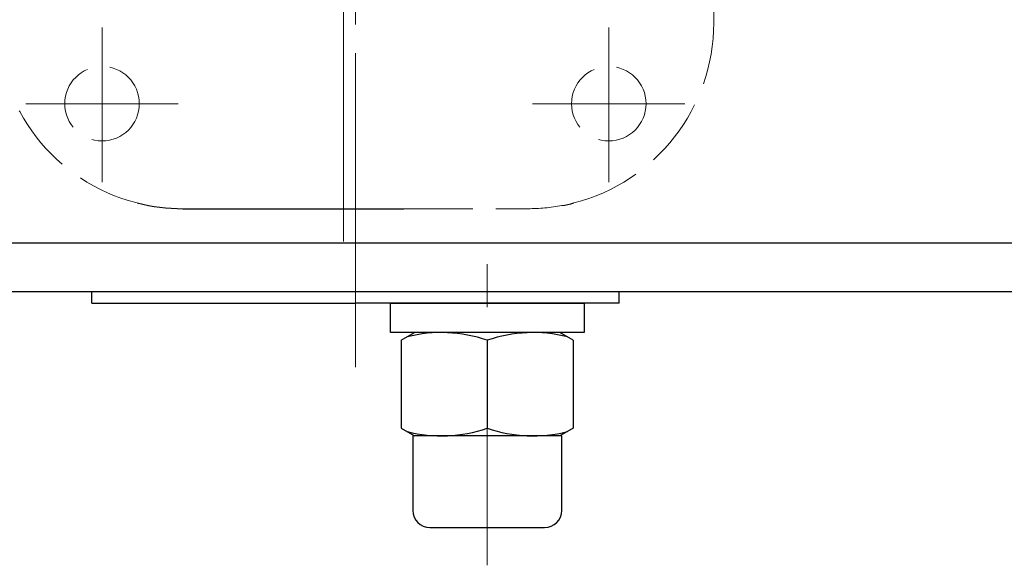
# Model space of a CAD drawing. Extents: x -673 to 428, y 452 to 1605.
# Drawn here: x -367 to -196, y 1294 to 1390 of the extents above; entities that cross this region are included whole.
import ezdxf

# ---------------------------------------------------------------- set-up
doc = ezdxf.new("R2010")
doc.units = 0
doc.header["$LTSCALE"] = 5
doc.header["$MEASUREMENT"] = 0
for name, pattern in [('CENTER', [12, 9, -1, 1, -1]), ('HIDDEN', [3.2, 2.4, -0.8]), ('中心線', [12, 7.5, -1.5, 1.5, -1.5])]:
    doc.linetypes.add(name, pattern=pattern)
doc.layers.add('1', color=7, linetype='CONTINUOUS')
doc.layers.add('シリンダ', color=85, linetype='CONTINUOUS')
doc.layers.add('中心線', color=4, linetype='中心線', lineweight=13)

msp = doc.modelspace()

# ---------------------------------------------------------------- linework, layer by layer
at = {"layer": '1', "color": 2, "linetype": 'CENTER', "lineweight": 13}
for p, q in [((-308.716, 1338.76), (-308.716, 1500.823)), ((-310.816, 1350.931), (-310.816, 1487.409)), ((-352.911, 1388.209), (-352.911, 1361.25)), ((-264.521, 1388.209), (-264.521, 1361.25)), ((-339.623, 1374.94), (-366.206, 1374.94)), ((-277.81, 1374.94), (-251.227, 1374.94))]:
    msp.add_line(p, q, dxfattribs=at)
at = {"layer": '1', "linetype": 'HIDDEN', "lineweight": 15}
for p, q in [((-246.216, 1389.035), (-246.216, 1449.235)), ((-300.249, 1356.635), (-278.616, 1356.635))]:
    msp.add_line(p, q, dxfattribs=at)
at = {"layer": '1'}
msp.add_line((-338.816, 1356.635), (-300.249, 1356.635), dxfattribs=at)
at = {"layer": '1', "linetype": 'HIDDEN', "lineweight": 15}
for centre in [(-352.911, 1374.94), (-264.521, 1374.94)]:
    msp.add_circle(centre, 6.5, dxfattribs=at)
for centre, start, end in [((-338.816, 1389.035), 180, 255.72788), ((-278.616, 1389.035), 284.27212, 0), ((-278.616, 1389.035), 270, 280.49203)]:
    msp.add_arc(centre, 32.4, start, end, dxfattribs=at)
at = {"layer": '1'}
for centre, start, end in [((-338.816, 1389.035), 255.72788, 270), ((-278.616, 1389.035), 280.49203, 284.27212)]:
    msp.add_arc(centre, 32.4, start, end, dxfattribs=at)
at = {"layer": 'シリンダ'}
for p, q in [((0.284, 1350.635), (-617.716, 1350.635)), ((0.284, 1342.135), (-617.716, 1342.135)), ((-354.716, 1340.135), (-354.716, 1342.135)), ((-354.716, 1340.135), (-354.716, 1342.135)), ((-262.716, 1340.135), (-262.716, 1342.135)), ((-262.716, 1340.135), (-262.716, 1342.135)), ((-354.716, 1340.135), (-308.716, 1340.135)), ((-354.716, 1340.135), (-308.716, 1340.135)), ((-262.716, 1340.135), (-308.716, 1340.135)), ((-262.716, 1340.135), (-308.716, 1340.135)), ((-273.041, 1335.035), (-300.716, 1335.035)), ((-300.716, 1333.692), (-298.391, 1335.035)), ((-270.716, 1333.692), (-273.041, 1335.035)), ((-300.716, 1333.692), (-300.716, 1318.377)), ((-285.716, 1333.692), (-285.716, 1318.377)), ((-285.716, 1333.692), (-285.716, 1318.377)), ((-270.716, 1333.692), (-270.716, 1318.377)), ((-300.716, 1318.377), (-298.391, 1317.035)), ((-270.716, 1318.377), (-273.041, 1317.035)), ((-272.716, 1317.035), (-298.716, 1317.035)), ((-275.041, 1317.035), (-298.716, 1317.035)), ((-298.716, 1317.035), (-298.716, 1304.035)), ((-272.716, 1304.035), (-272.716, 1317.035)), ((-295.716, 1301.035), (-275.716, 1301.035))]:
    msp.add_line(p, q, dxfattribs=at)
at = {"layer": 'シリンダ', "ltscale": 0.3}
msp.add_lwpolyline([(-268.816, 1340.135), (-268.816, 1335.035), (-302.616, 1335.035), (-302.616, 1340.135)], close=True, dxfattribs=at)
at = {"layer": 'シリンダ'}
for centre, radius, start, end in [((-293.691, 1310.694), 24.342, 70.87604, 104.26625), ((-277.742, 1310.694), 24.342, 75.73375, 109.12396), ((-293.691, 1341.376), 24.342, 255.73375, 289.12396), ((-277.742, 1341.376), 24.342, 250.87604, 284.26625), ((-295.716, 1304.035), 3, 180, 270), ((-275.716, 1304.035), 3, 270, 0)]:
    msp.add_arc(centre, radius, start, end, dxfattribs=at)
at = {"layer": '中心線'}
for p, q in [((-308.716, 1329.013), (-308.716, 1499.135)), ((-285.716, 1294.463), (-285.716, 1349.135))]:
    msp.add_line(p, q, dxfattribs=at)

doc.saveas('drawing.dxf')
